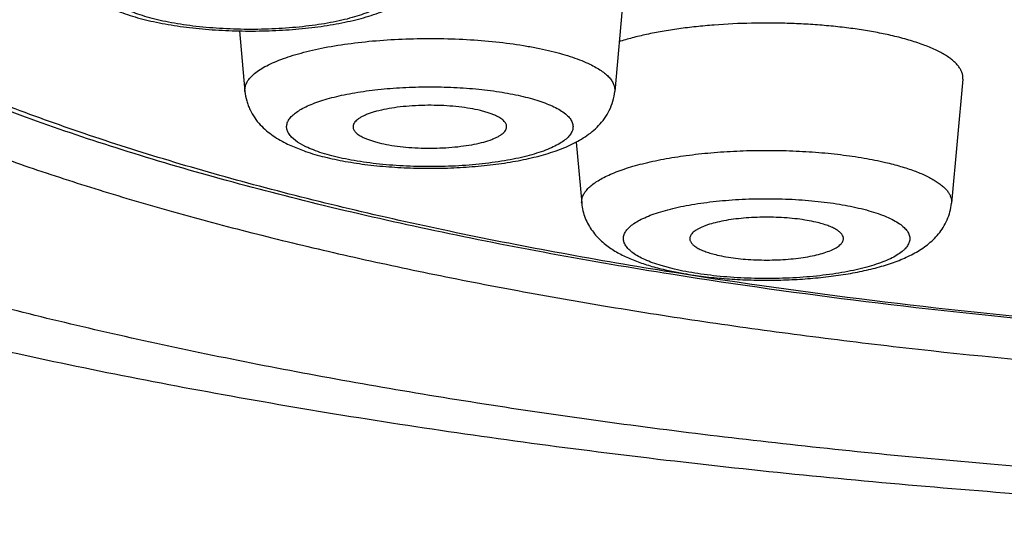
# Model space of a CAD drawing. Units: inches. Extents: x 8.4 to 13.4, y 0.4 to 18.1.
# Drawn here: x 9.2 to 9.5, y 12 to 12.1 of the extents above; entities that cross this region are included whole.
import ezdxf

# ---------------------------------------------------------------- set-up
doc = ezdxf.new("R2010")
doc.units = ezdxf.units.IN
doc.header["$LTSCALE"] = 1.21
doc.header["$MEASUREMENT"] = 0
doc.layers.get('0').update_dxf_attribs({"linetype": 'CONTINUOUS'})

msp = doc.modelspace()

# ---------------------------------------------------------------- linework, layer by layer
at = {"color": 7, "linetype": 'CONTINUOUS'}
for p, q in [((9.37276, 12.11408), (9.36957, 12.07909)), ((9.2638, 12.09615), (9.26535, 12.07909)), ((9.46768, 12.08252), (9.46449, 12.04753)), ((9.27737, 12.06419), (9.28201, 12.06228)), ((9.3587, 12.06478), (9.36027, 12.04753)), ((9.38604, 12.02739), (9.38344, 12.0278)), ((9.38375, 12.02876), (9.38907, 12.02769))]:
    msp.add_line(p, q, dxfattribs=at)
at = {"color": 9, "linetype": 'CONTINUOUS'}
for p, q in [((9.2802, 12.06478), (9.2785, 12.06617)), ((9.28251, 12.06348), (9.2802, 12.06478)), ((9.38644, 12.02892), (9.38267, 12.02993))]:
    msp.add_line(p, q, dxfattribs=at)
at = {"color": 7, "linetype": 'CONTINUOUS'}
msp.add_arc((9.30004, 12.1138), 0.05458, 250.7041, 251.1819, dxfattribs=at)
for points, knots in [([(8.78169, 12.34008), (8.78169, 12.33477), (8.78205, 12.32418), (8.78365, 12.30839), (8.78628, 12.2928), (8.78992, 12.2775), (8.7945, 12.26259), (8.80174, 12.24343), (8.81277, 12.22076), (8.82872, 12.19575), (8.84674, 12.17313), (8.86316, 12.1561), (8.87691, 12.14354), (8.88746, 12.13465), (8.89827, 12.12619), (8.90934, 12.11815), (8.92066, 12.11047), (8.9361, 12.10067), (8.95204, 12.09151), (8.9684, 12.0829), (8.98097, 12.07667), (8.9938, 12.07066), (9.01139, 12.06288), (9.03408, 12.05365), (9.06227, 12.04334), (9.0916, 12.03369), (9.12208, 12.02465), (9.15369, 12.01619), (9.18641, 12.0083), (9.22021, 12.00097), (9.25505, 11.99421), (9.29086, 11.988), (9.32759, 11.98237), (9.36516, 11.9773), (9.40349, 11.9728), (9.44251, 11.9689), (9.48212, 11.96558), (9.53582, 11.96193), (9.60373, 11.9589), (9.6857, 11.95768), (9.76767, 11.9589), (9.83558, 11.96193), (9.88928, 11.96558), (9.92889, 11.9689), (9.9679, 11.97281), (10.00624, 11.9773), (10.04381, 11.98237), (10.08054, 11.98801), (10.11635, 11.99421), (10.15118, 12.00098), (10.18499, 12.0083), (10.21771, 12.01619), (10.24932, 12.02465), (10.27979, 12.03369), (10.30912, 12.04335), (10.33731, 12.05365), (10.36438, 12.06466), (10.38614, 12.07455), (10.40299, 12.0829), (10.4153, 12.08938), (10.42736, 12.09612), (10.44308, 12.10547), (10.45836, 12.11547), (10.47312, 12.1262), (10.48758, 12.1375), (10.50148, 12.14968), (10.51469, 12.1628), (10.52428, 12.17323), (10.53349, 12.18423), (10.54224, 12.19582), (10.55049, 12.20801), (10.55815, 12.22081), (10.56516, 12.23419), (10.57143, 12.24814), (10.57689, 12.26259), (10.58147, 12.2775), (10.5851, 12.2928), (10.58774, 12.30839), (10.58934, 12.32418), (10.58969, 12.33478), (10.58969, 12.34008)], [0, 0, 0, 0, 0.007442, 0.014863, 0.02226, 0.029612, 0.036906, 0.044133, 0.05834, 0.07219, 0.08568, 0.098854, 0.105347, 0.111794, 0.118208, 0.124604, 0.130994, 0.137394, 0.150271, 0.156773, 0.163332, 0.169958, 0.176657, 0.190308, 0.204333, 0.218767, 0.233629, 0.248932, 0.264677, 0.280857, 0.29746, 0.314468, 0.331856, 0.349598, 0.367663, 0.386015, 0.404619, 0.423435, 0.461541, 0.499995, 0.53845, 0.576555, 0.595372, 0.613975, 0.632327, 0.650392, 0.668133, 0.685522, 0.702529, 0.719132, 0.735312, 0.751057, 0.76636, 0.781222, 0.795655, 0.80968, 0.823331, 0.836655, 0.843214, 0.849716, 0.856173, 0.862594, 0.875383, 0.881778, 0.888192, 0.90113, 0.907683, 0.914306, 0.92101, 0.9278, 0.934681, 0.941655, 0.948718, 0.955867, 0.963094, 0.970389, 0.97774, 0.985136, 0.992558, 1, 1, 1, 1]), ([(9.68569, 12.08976), (9.67401, 12.08976), (9.65079, 12.09014), (9.61637, 12.09182), (9.58288, 12.09461), (9.5558, 12.09785), (9.53496, 12.10099), (9.52004, 12.10356), (9.50569, 12.10636), (9.49194, 12.1094), (9.47885, 12.11265), (9.46646, 12.1161), (9.45482, 12.11976), (9.44395, 12.12359), (9.43391, 12.12759), (9.42472, 12.13175), (9.41641, 12.13605), (9.409, 12.14048), (9.40253, 12.14502), (9.39701, 12.14967), (9.39246, 12.1544), (9.3889, 12.15922), (9.38673, 12.16337), (9.38554, 12.16669), (9.38493, 12.16915), (9.38457, 12.1716), (9.38447, 12.17407), (9.38463, 12.17653), (9.38504, 12.17899), (9.38572, 12.18144), (9.38698, 12.18476), (9.38925, 12.1889), (9.39292, 12.19371), (9.39588, 12.19671), (9.3975, 12.1982)], [0, 0, 0, 0, 0.09857, 0.195904, 0.290794, 0.382067, 0.426001, 0.468622, 0.509805, 0.549435, 0.5874, 0.623602, 0.657949, 0.690365, 0.720786, 0.749164, 0.775473, 0.799709, 0.821902, 0.842121, 0.86049, 0.8772, 0.892535, 0.89981, 0.906894, 0.91385, 0.920745, 0.927647, 0.934626, 0.941748, 0.949074, 0.964546, 0.981431, 1, 1, 1, 1]), ([(9.38344, 12.0278), (9.37208, 12.02963), (9.34982, 12.03347), (9.31727, 12.03994), (9.28629, 12.04701), (9.257, 12.05463), (9.22952, 12.06279), (9.20787, 12.07013), (9.19156, 12.07627), (9.18004, 12.08092), (9.16905, 12.08568), (9.15859, 12.09055), (9.14868, 12.09554), (9.13931, 12.10063), (9.13051, 12.10584), (9.12227, 12.11115), (9.1146, 12.11658), (9.10751, 12.12213), (9.101, 12.12779), (9.09508, 12.13359), (9.08977, 12.13953), (9.08507, 12.14562), (9.08102, 12.15186), (9.07763, 12.15826), (9.07494, 12.16481), (9.07298, 12.1715), (9.07179, 12.17828), (9.07152, 12.18285), (9.07152, 12.18513)], [0, 0, 0, 0, 0.093473, 0.183428, 0.269556, 0.35158, 0.429257, 0.502388, 0.537203, 0.570831, 0.603263, 0.634497, 0.664535, 0.693386, 0.721066, 0.747598, 0.773017, 0.797367, 0.820703, 0.843094, 0.864622, 0.885378, 0.905471, 0.925012, 0.944131, 0.962922, 0.981485, 1, 1, 1, 1]), ([(9.06469, 12.16723), (9.06469, 12.16581), (9.06482, 12.16296), (9.06538, 12.15869), (9.06632, 12.15444), (9.06764, 12.15019), (9.06933, 12.14595), (9.07212, 12.14023), (9.07661, 12.13309), (9.08336, 12.12478), (9.09155, 12.11658), (9.10116, 12.10852), (9.11217, 12.1006), (9.12455, 12.09285), (9.13828, 12.08527), (9.15332, 12.07789), (9.16963, 12.07073), (9.18719, 12.0638), (9.20594, 12.05711), (9.22584, 12.05069), (9.24686, 12.04454), (9.26892, 12.03869), (9.29199, 12.03315), (9.31601, 12.02793), (9.34092, 12.02304), (9.36665, 12.0185), (9.39316, 12.01432), (9.42036, 12.01051), (9.45783, 12.00588), (9.50593, 12.0011), (9.56488, 11.997), (9.625, 11.99452), (9.68569, 11.9937), (9.74639, 11.99452), (9.8065, 11.997), (9.86545, 12.0011), (9.91356, 12.00588), (9.95102, 12.01051), (9.97823, 12.01432), (10.00473, 12.0185), (10.03047, 12.02304), (10.05538, 12.02793), (10.07939, 12.03315), (10.10246, 12.03869), (10.12453, 12.04454), (10.14554, 12.05069), (10.16545, 12.05711), (10.1842, 12.0638), (10.20175, 12.07073), (10.21807, 12.07789), (10.23311, 12.08527), (10.24683, 12.09285), (10.25921, 12.1006), (10.27022, 12.10852), (10.27983, 12.11658), (10.28802, 12.12478), (10.29478, 12.13309), (10.29926, 12.14023), (10.30206, 12.14595), (10.30375, 12.15019), (10.30506, 12.15444), (10.306, 12.15869), (10.30657, 12.16296), (10.30669, 12.16581), (10.30669, 12.16723)], [0, 0, 0, 0, 0.003155, 0.006333, 0.009555, 0.012843, 0.016214, 0.019689, 0.027004, 0.034901, 0.04346, 0.052738, 0.062775, 0.073596, 0.085213, 0.097629, 0.110841, 0.124837, 0.139602, 0.155115, 0.171353, 0.188287, 0.205888, 0.22412, 0.24295, 0.262338, 0.282244, 0.302628, 0.323445, 0.366198, 0.410135, 0.454867, 0.5, 0.545133, 0.589865, 0.633802, 0.676555, 0.697372, 0.717756, 0.737662, 0.75705, 0.77588, 0.794112, 0.811713, 0.828647, 0.844885, 0.860398, 0.875163, 0.889159, 0.902371, 0.914787, 0.926404, 0.937225, 0.947262, 0.95654, 0.965099, 0.972996, 0.980311, 0.983786, 0.987157, 0.990445, 0.993667, 0.996845, 1, 1, 1, 1]), ([(9.2259, 12.10338), (9.2267, 12.10297), (9.22835, 12.10219), (9.23094, 12.10117), (9.23368, 12.10026), (9.23659, 12.09944), (9.23966, 12.09872), (9.24404, 12.09785), (9.24984, 12.097), (9.25709, 12.09635), (9.26458, 12.09605), (9.27214, 12.09612), (9.27839, 12.09648), (9.28326, 12.09696), (9.28678, 12.0974), (9.29018, 12.09793), (9.29344, 12.09855), (9.29655, 12.09925), (9.2995, 12.10004), (9.30229, 12.10093), (9.30492, 12.10192), (9.3074, 12.10304), (9.30974, 12.10431), (9.31195, 12.10579), (9.31401, 12.10753), (9.31587, 12.1096), (9.31744, 12.11203), (9.31838, 12.11432), (9.31887, 12.11628), (9.31902, 12.11729), (9.31906, 12.11781)], [0, 0, 0, 0, 0.026065, 0.052992, 0.081037, 0.110343, 0.140963, 0.172876, 0.240231, 0.311347, 0.384727, 0.458662, 0.53139, 0.566779, 0.601264, 0.634687, 0.666917, 0.697868, 0.727506, 0.755859, 0.783052, 0.809302, 0.834964, 0.860503, 0.886452, 0.913288, 0.941247, 0.970257, 0.985042, 1, 1, 1, 1]), ([(9.44794, 12.09474), (9.44652, 12.09507), (9.44359, 12.09569), (9.43904, 12.09646), (9.43425, 12.09712), (9.42925, 12.09764), (9.42409, 12.09802), (9.41882, 12.09827), (9.41349, 12.09837), (9.40641, 12.09831), (9.39941, 12.09798), (9.39257, 12.09735), (9.38769, 12.09675), (9.38303, 12.09603), (9.37865, 12.09518), (9.37458, 12.09422), (9.372, 12.09348), (9.37077, 12.09308)], [0, 0, 0, 0, 0.055952, 0.115323, 0.177618, 0.24233, 0.30891, 0.376791, 0.445388, 0.514109, 0.649538, 0.715096, 0.778462, 0.839109, 0.896539, 0.950302, 1, 1, 1, 1]), ([(9.46768, 12.08252), (9.4677, 12.08281), (9.4677, 12.0834), (9.46751, 12.08428), (9.46714, 12.08515), (9.4666, 12.08601), (9.4659, 12.08685), (9.46502, 12.08768), (9.46398, 12.0885), (9.46278, 12.0893), (9.46142, 12.09007), (9.45991, 12.09083), (9.45825, 12.09156), (9.45577, 12.09252), (9.45233, 12.09364), (9.44945, 12.09438), (9.44794, 12.09474)], [0, 0, 0, 0, 0.035143, 0.070996, 0.108775, 0.149503, 0.193967, 0.242733, 0.296181, 0.354553, 0.417975, 0.486494, 0.560082, 0.638662, 0.810283, 1, 1, 1, 1]), ([(9.26535, 12.07909), (9.26544, 12.07818), (9.26569, 12.07683), (9.26625, 12.07511), (9.26694, 12.07349), (9.26803, 12.07162), (9.2696, 12.06965), (9.27137, 12.06797), (9.27389, 12.06604), (9.27596, 12.06487), (9.27737, 12.06419)], [0, 0, 0, 0, 0.136652, 0.204047, 0.270686, 0.400547, 0.525669, 0.646621, 0.764725, 1, 1, 1, 1]), ([(9.28244, 12.06213), (9.28419, 12.06154), (9.28789, 12.06048), (9.29376, 12.05925), (9.30009, 12.05832), (9.30679, 12.05769), (9.31371, 12.05737), (9.32072, 12.05736), (9.32766, 12.05766), (9.33438, 12.05827), (9.34074, 12.05918), (9.34575, 12.0602), (9.34949, 12.06118), (9.35211, 12.06198), (9.35458, 12.06287), (9.35692, 12.06386), (9.35914, 12.06497), (9.36124, 12.06623), (9.36323, 12.06769), (9.36508, 12.0694), (9.36674, 12.0714), (9.36813, 12.07371), (9.36913, 12.0763), (9.36948, 12.07815), (9.36957, 12.07909)], [0, 0, 0, 0, 0.057441, 0.119647, 0.186248, 0.256335, 0.328656, 0.401777, 0.474201, 0.544486, 0.611364, 0.673892, 0.703376, 0.731671, 0.758868, 0.785121, 0.810693, 0.835931, 0.861278, 0.887176, 0.91398, 0.94183, 0.970609, 1, 1, 1, 1]), ([(9.33621, 12.07213), (9.3359, 12.07228), (9.33523, 12.07257), (9.33415, 12.07297), (9.33296, 12.07334), (9.33119, 12.0738), (9.32874, 12.0743), (9.32558, 12.07474), (9.32221, 12.07503), (9.3187, 12.07517), (9.31517, 12.07514), (9.31169, 12.07496), (9.30837, 12.07462), (9.3053, 12.07414), (9.30293, 12.07361), (9.30123, 12.07312), (9.30011, 12.07273), (9.29911, 12.07233), (9.29822, 12.0719), (9.29747, 12.07145), (9.29685, 12.07098), (9.29637, 12.0705), (9.29602, 12.07001), (9.29583, 12.0695), (9.2958, 12.06915), (9.29581, 12.06899)], [0, 0, 0, 0, 0.024409, 0.05125, 0.080405, 0.111744, 0.180312, 0.255431, 0.335306, 0.417974, 0.501375, 0.583422, 0.662077, 0.735417, 0.801717, 0.83177, 0.859552, 0.884951, 0.907893, 0.928358, 0.946395, 0.962161, 0.975963, 0.988323, 1, 1, 1, 1]), ([(9.33911, 12.06899), (9.33912, 12.06912), (9.33911, 12.0694), (9.33898, 12.06982), (9.33875, 12.07023), (9.33843, 12.07064), (9.33801, 12.07103), (9.33749, 12.07141), (9.33689, 12.07179), (9.33645, 12.07202), (9.33621, 12.07213)], [0, 0, 0, 0, 0.091102, 0.185628, 0.287912, 0.401285, 0.528048, 0.66967, 0.82693, 1, 1, 1, 1]), ([(9.29581, 12.06899), (9.29582, 12.06886), (9.29587, 12.06859), (9.29603, 12.06821), (9.29628, 12.06783), (9.29661, 12.06747), (9.29702, 12.0671), (9.29771, 12.06661), (9.29829, 12.06629), (9.29871, 12.06609)], [0, 0, 0, 0, 0.09045, 0.18616, 0.290369, 0.405507, 0.533237, 0.67464, 1, 1, 1, 1]), ([(9.29871, 12.06609), (9.29902, 12.06594), (9.29968, 12.06565), (9.30073, 12.06526), (9.3019, 12.0649), (9.30364, 12.06443), (9.30604, 12.06394), (9.30914, 12.0635), (9.31245, 12.0632), (9.31589, 12.06306), (9.31938, 12.06306), (9.32281, 12.06323), (9.32611, 12.06354), (9.32917, 12.064), (9.33194, 12.06458), (9.33401, 12.06518), (9.33544, 12.06573), (9.33636, 12.06615), (9.33716, 12.06658), (9.33782, 12.06703), (9.33836, 12.0675), (9.33876, 12.06798), (9.33902, 12.06847), (9.3391, 12.06882), (9.33911, 12.06899)], [0, 0, 0, 0, 0.024153, 0.050679, 0.079465, 0.110386, 0.178007, 0.252092, 0.330928, 0.412639, 0.495251, 0.576763, 0.655206, 0.728719, 0.795609, 0.854442, 0.880496, 0.904177, 0.925443, 0.94431, 0.960883, 0.975384, 0.988216, 1, 1, 1, 1]), ([(9.36027, 12.04753), (9.36034, 12.04681), (9.36057, 12.04538), (9.36122, 12.04334), (9.36212, 12.04144), (9.36322, 12.03971), (9.36448, 12.03817), (9.36585, 12.03681), (9.36732, 12.0356), (9.36885, 12.03452), (9.37045, 12.03356), (9.37212, 12.03269), (9.37387, 12.03189), (9.37633, 12.0309), (9.37962, 12.02981), (9.38234, 12.02909), (9.38375, 12.02876)], [0, 0, 0, 0, 0.067631, 0.134248, 0.199531, 0.263036, 0.324691, 0.384661, 0.443364, 0.501348, 0.559252, 0.617665, 0.677065, 0.737864, 0.864909, 1, 1, 1, 1]), ([(9.38907, 12.02769), (9.39091, 12.02737), (9.39469, 12.02682), (9.40049, 12.02624), (9.40649, 12.02589), (9.41258, 12.02578), (9.41867, 12.02591), (9.42466, 12.02627), (9.43045, 12.02686), (9.43595, 12.02768), (9.44109, 12.02873), (9.44584, 12.03), (9.45019, 12.03153), (9.45417, 12.03339), (9.45718, 12.03534), (9.45936, 12.03722), (9.46088, 12.03884), (9.46222, 12.0407), (9.46333, 12.0428), (9.46413, 12.0451), (9.46441, 12.04671), (9.46449, 12.04753)], [0, 0, 0, 0, 0.066298, 0.135658, 0.207159, 0.279743, 0.352289, 0.42368, 0.492865, 0.558933, 0.621207, 0.679358, 0.733583, 0.784833, 0.835033, 0.860578, 0.886829, 0.913951, 0.941976, 0.970733, 1, 1, 1, 1]), ([(9.4263, 12.04218), (9.42547, 12.04237), (9.42373, 12.04272), (9.421, 12.04311), (9.4181, 12.0434), (9.41508, 12.04356), (9.41201, 12.04361), (9.40894, 12.04353), (9.40595, 12.04334), (9.40309, 12.04303), (9.40041, 12.04261), (9.39798, 12.04209), (9.39613, 12.04156), (9.39482, 12.04109), (9.39396, 12.04073), (9.3932, 12.04036), (9.39253, 12.03997), (9.39196, 12.03957), (9.39149, 12.03916), (9.39113, 12.03874), (9.39088, 12.03831), (9.39074, 12.03787), (9.39072, 12.03757), (9.39073, 12.03743)], [0, 0, 0, 0, 0.06794, 0.141512, 0.219385, 0.300131, 0.382236, 0.464153, 0.544342, 0.621306, 0.693633, 0.760038, 0.819416, 0.846195, 0.870924, 0.893548, 0.914053, 0.932466, 0.948879, 0.963468, 0.976529, 0.988508, 1, 1, 1, 1]), ([(9.43403, 12.03743), (9.43404, 12.03754), (9.43403, 12.03777), (9.43392, 12.03824), (9.43367, 12.03869), (9.43331, 12.03911), (9.43283, 12.03956), (9.43206, 12.0401), (9.43093, 12.04069), (9.42957, 12.04124), (9.42801, 12.04175), (9.42689, 12.04204), (9.4263, 12.04218)], [0, 0, 0, 0, 0.035081, 0.070973, 0.149504, 0.19414, 0.243075, 0.35508, 0.487098, 0.639191, 0.810651, 1, 1, 1, 1]), ([(9.39073, 12.03743), (9.39074, 12.03732), (9.39078, 12.0371), (9.3909, 12.03677), (9.39108, 12.03645), (9.39141, 12.03601), (9.392, 12.03548), (9.39289, 12.03489), (9.394, 12.03433), (9.39532, 12.03381), (9.39682, 12.03333), (9.3979, 12.03305), (9.39846, 12.03292)], [0, 0, 0, 0, 0.034787, 0.07111, 0.109919, 0.15197, 0.247784, 0.361427, 0.493867, 0.64502, 0.814189, 1, 1, 1, 1]), ([(9.39846, 12.03292), (9.39928, 12.03273), (9.40099, 12.03239), (9.40366, 12.032), (9.4065, 12.03171), (9.40946, 12.03154), (9.41248, 12.03149), (9.41549, 12.03155), (9.41845, 12.03173), (9.42128, 12.03202), (9.42394, 12.03242), (9.42638, 12.03291), (9.42854, 12.0335), (9.43013, 12.03407), (9.43124, 12.03457), (9.43194, 12.03494), (9.43254, 12.03533), (9.43305, 12.03573), (9.43346, 12.03614), (9.43376, 12.03656), (9.43396, 12.03699), (9.43402, 12.03728), (9.43403, 12.03743)], [0, 0, 0, 0, 0.067119, 0.139729, 0.216564, 0.296266, 0.377393, 0.458471, 0.53803, 0.614633, 0.68692, 0.753645, 0.813721, 0.866277, 0.889554, 0.910775, 0.929946, 0.947123, 0.962432, 0.976091, 0.988449, 1, 1, 1, 1]), ([(9.49703, 12.01367), (9.47809, 12.0154), (9.44101, 12.01936), (9.40408, 12.02452), (9.38604, 12.02739)], [0, 0, 0, 0, 0.509934, 1, 1, 1, 1])]:
    msp.add_open_spline(points, degree=3, knots=knots, dxfattribs=at)
at = {"color": 9, "linetype": 'CONTINUOUS'}
for points, knots in [([(9.38355, 12.0284), (9.37324, 12.03007), (9.35302, 12.03357), (9.32339, 12.0394), (9.29508, 12.04573), (9.26818, 12.05251), (9.2428, 12.05974), (9.21902, 12.06737), (9.19694, 12.07539), (9.17971, 12.08249), (9.16686, 12.08836), (9.15787, 12.09276), (9.14935, 12.09724), (9.14133, 12.10178), (9.1338, 12.10639), (9.12677, 12.11106), (9.12025, 12.11579), (9.11424, 12.12057), (9.10875, 12.1254), (9.10378, 12.13028), (9.09934, 12.13519), (9.09543, 12.14015), (9.09206, 12.14514), (9.08922, 12.15016), (9.08693, 12.1552), (9.08519, 12.16027), (9.084, 12.16535), (9.08336, 12.17044), (9.08327, 12.17554), (9.08374, 12.18063), (9.08476, 12.18572), (9.08633, 12.19079), (9.08845, 12.19584), (9.09111, 12.20087), (9.09431, 12.20587), (9.09805, 12.21084), (9.10233, 12.21577), (9.10713, 12.22066), (9.11246, 12.2255), (9.11831, 12.2303), (9.12467, 12.23504), (9.13154, 12.23973), (9.13892, 12.24436), (9.14679, 12.24893), (9.15515, 12.25342), (9.16717, 12.25944), (9.1834, 12.26673), (9.20433, 12.27498), (9.227, 12.28287), (9.25134, 12.29037), (9.27725, 12.29745), (9.2951, 12.30177), (9.30427, 12.30386)], [0, 0, 0, 0, 0.05045, 0.099131, 0.145894, 0.190603, 0.233131, 0.273368, 0.311217, 0.346604, 0.363357, 0.379476, 0.39496, 0.409808, 0.424022, 0.437607, 0.450573, 0.46293, 0.474696, 0.485892, 0.496544, 0.506685, 0.516357, 0.525608, 0.534495, 0.543084, 0.551448, 0.55967, 0.567834, 0.576028, 0.584339, 0.592849, 0.601635, 0.610766, 0.6203, 0.63029, 0.640778, 0.6518, 0.663385, 0.675555, 0.688329, 0.701719, 0.715735, 0.730384, 0.745669, 0.761589, 0.795327, 0.831567, 0.870246, 0.911281, 0.954571, 1, 1, 1, 1]), ([(10.40969, 12.16723), (10.40969, 12.16557), (10.40955, 12.16225), (10.40889, 12.15728), (10.40779, 12.15232), (10.40626, 12.14736), (10.40429, 12.14242), (10.40103, 12.13575), (10.3958, 12.12743), (10.38793, 12.11774), (10.37838, 12.10818), (10.36717, 12.09878), (10.35434, 12.08955), (10.3399, 12.08051), (10.3239, 12.07168), (10.30637, 12.06308), (10.28735, 12.05472), (10.26688, 12.04664), (10.24502, 12.03884), (10.22181, 12.03136), (10.19732, 12.02419), (10.17159, 12.01737), (10.14469, 12.01091), (10.11669, 12.00483), (10.08765, 11.99913), (10.05765, 11.99384), (10.02675, 11.98896), (9.99503, 11.98451), (9.95135, 11.97912), (9.89527, 11.97355), (9.82654, 11.96877), (9.75646, 11.96588), (9.68569, 11.96491), (9.61493, 11.96588), (9.54485, 11.96877), (9.47612, 11.97355), (9.42003, 11.97912), (9.37636, 11.98451), (9.34463, 11.98896), (9.31373, 11.99384), (9.28373, 11.99913), (9.25469, 12.00483), (9.22669, 12.01091), (9.1998, 12.01737), (9.17407, 12.02419), (9.14957, 12.03136), (9.12637, 12.03884), (9.1045, 12.04664), (9.08404, 12.05472), (9.06501, 12.06308), (9.04748, 12.07168), (9.03148, 12.08051), (9.01705, 12.08955), (9.00421, 12.09878), (8.99301, 12.10818), (8.98346, 12.11774), (8.97559, 12.12743), (8.97036, 12.13575), (8.9671, 12.14242), (8.96513, 12.14736), (8.96359, 12.15232), (8.9625, 12.15728), (8.96184, 12.16225), (8.96169, 12.16557), (8.96169, 12.16723)], [0, 0, 0, 0, 0.003155, 0.006333, 0.009555, 0.012843, 0.016214, 0.019689, 0.027004, 0.034901, 0.04346, 0.052738, 0.062775, 0.073596, 0.085213, 0.097629, 0.11084, 0.124837, 0.139602, 0.155115, 0.171353, 0.188287, 0.205888, 0.22412, 0.24295, 0.262338, 0.282244, 0.302628, 0.323445, 0.366198, 0.410135, 0.454867, 0.5, 0.545133, 0.589865, 0.633802, 0.676555, 0.697372, 0.717756, 0.737662, 0.75705, 0.77588, 0.794112, 0.811713, 0.828647, 0.844885, 0.860398, 0.875163, 0.88916, 0.902371, 0.914787, 0.926404, 0.937225, 0.947262, 0.95654, 0.965099, 0.972996, 0.980311, 0.983786, 0.987157, 0.990445, 0.993667, 0.996845, 1, 1, 1, 1]), ([(9.3067, 12.10978), (9.30691, 12.10944), (9.30717, 12.1089), (9.30731, 12.10813), (9.30732, 12.10757), (9.30723, 12.10701), (9.30696, 12.10625), (9.30649, 12.10551), (9.30588, 12.10483), (9.30508, 12.10409), (9.30384, 12.10321), (9.30206, 12.10223), (9.29994, 12.1013), (9.29751, 12.10044), (9.29479, 12.09964), (9.29181, 12.09893), (9.28858, 12.09829), (9.28515, 12.09775), (9.28026, 12.09715), (9.27388, 12.09666), (9.26608, 12.09649), (9.25832, 12.09675), (9.25201, 12.09732), (9.24721, 12.09798), (9.24387, 12.09856), (9.24075, 12.09924), (9.23787, 12.09999), (9.23528, 12.10082), (9.23299, 12.10171), (9.23102, 12.10266), (9.22939, 12.10366), (9.22811, 12.1047), (9.22746, 12.10547), (9.22721, 12.10587)], [0, 0, 0, 0, 0.013727, 0.020134, 0.026441, 0.032826, 0.039463, 0.054034, 0.062219, 0.071094, 0.091082, 0.114225, 0.140559, 0.170003, 0.202398, 0.237524, 0.275116, 0.314872, 0.356459, 0.443667, 0.533704, 0.623386, 0.709544, 0.750359, 0.789193, 0.825725, 0.859667, 0.890774, 0.918852, 0.943772, 0.965499, 0.984139, 1, 1, 1, 1]), ([(9.26535, 12.07909), (9.26534, 12.07929), (9.26533, 12.07969), (9.26541, 12.0803), (9.26558, 12.0809), (9.26594, 12.08173), (9.26663, 12.08275), (9.26777, 12.08391), (9.26925, 12.08503), (9.27105, 12.08612), (9.27317, 12.08716), (9.27558, 12.08815), (9.27827, 12.08908), (9.28124, 12.08994), (9.28444, 12.09074), (9.28913, 12.09172), (9.29545, 12.09271), (9.30344, 12.09354), (9.31182, 12.09398), (9.32035, 12.09405), (9.3288, 12.09372), (9.33695, 12.09302), (9.34343, 12.09212), (9.34829, 12.09121), (9.35164, 12.09046), (9.35476, 12.08964), (9.35763, 12.08875), (9.36023, 12.0878), (9.36185, 12.0871), (9.3626, 12.08673)], [0, 0, 0, 0, 0.005832, 0.011709, 0.017746, 0.024047, 0.037766, 0.053431, 0.071363, 0.091724, 0.11457, 0.139883, 0.16759, 0.197581, 0.22971, 0.263807, 0.337116, 0.415788, 0.497892, 0.581383, 0.664163, 0.744162, 0.819404, 0.854673, 0.888095, 0.919485, 0.948682, 0.975557, 1, 1, 1, 1]), ([(9.3626, 12.08673), (9.36317, 12.08646), (9.36424, 12.0859), (9.36571, 12.08499), (9.36695, 12.08406), (9.36797, 12.0831), (9.36875, 12.08212), (9.36929, 12.08113), (9.36958, 12.08011), (9.3696, 12.07942), (9.36957, 12.07909)], [0, 0, 0, 0, 0.173477, 0.330894, 0.472485, 0.599102, 0.712251, 0.814306, 0.908725, 1, 1, 1, 1]), ([(9.2785, 12.06617), (9.2782, 12.06648), (9.2777, 12.06709), (9.27727, 12.06797), (9.27712, 12.06867), (9.27709, 12.06918), (9.27714, 12.06969), (9.27733, 12.07039), (9.2778, 12.07127), (9.27866, 12.07226), (9.27983, 12.07322), (9.28129, 12.07414), (9.28305, 12.07502), (9.28508, 12.07585), (9.28737, 12.07663), (9.2899, 12.07735), (9.29265, 12.07801), (9.29669, 12.07881), (9.30213, 12.07959), (9.30899, 12.08018), (9.31613, 12.08042), (9.3233, 12.08031), (9.33029, 12.07985), (9.33589, 12.07917), (9.3401, 12.07845), (9.343, 12.07785), (9.3457, 12.07717), (9.34817, 12.07644), (9.35039, 12.07564), (9.35177, 12.07505), (9.35241, 12.07474)], [0, 0, 0, 0, 0.015281, 0.028665, 0.034923, 0.041056, 0.04721, 0.053529, 0.067141, 0.082746, 0.100841, 0.121683, 0.145365, 0.171874, 0.201123, 0.232968, 0.267225, 0.303675, 0.382132, 0.466129, 0.553202, 0.64076, 0.726195, 0.806984, 0.844903, 0.880811, 0.914467, 0.945658, 0.974216, 1, 1, 1, 1]), ([(9.35241, 12.07474), (9.35303, 12.07444), (9.35416, 12.07383), (9.35564, 12.07282), (9.3566, 12.0719), (9.35717, 12.07114), (9.35748, 12.0706), (9.3577, 12.07004), (9.35781, 12.06948), (9.35783, 12.06892), (9.35775, 12.06836), (9.35756, 12.0678), (9.35728, 12.06725), (9.35691, 12.06671), (9.35626, 12.06596), (9.35518, 12.06506), (9.35359, 12.06405), (9.35166, 12.0631), (9.3494, 12.0622), (9.34684, 12.06136), (9.344, 12.0606), (9.34091, 12.05992), (9.33759, 12.05933), (9.33407, 12.05883), (9.3291, 12.05828), (9.32267, 12.05787), (9.31485, 12.0578), (9.30713, 12.05815), (9.30091, 12.05879), (9.29621, 12.05952), (9.29296, 12.06014), (9.28994, 12.06085), (9.28719, 12.06163), (9.28473, 12.06249), (9.28321, 12.06314), (9.28251, 12.06348)], [0, 0, 0, 0, 0.023495, 0.043828, 0.061175, 0.068869, 0.076015, 0.082728, 0.089155, 0.095464, 0.101832, 0.108432, 0.115419, 0.122919, 0.13103, 0.149338, 0.170714, 0.195277, 0.223006, 0.253783, 0.287419, 0.323674, 0.362265, 0.402874, 0.445157, 0.533258, 0.623487, 0.712649, 0.797601, 0.837574, 0.87542, 0.910832, 0.943538, 0.973319, 1, 1, 1, 1]), ([(9.36027, 12.04753), (9.36024, 12.04788), (9.36027, 12.0486), (9.36059, 12.04966), (9.36119, 12.0507), (9.36204, 12.05172), (9.36315, 12.05272), (9.36451, 12.05368), (9.36611, 12.05462), (9.36794, 12.05553), (9.37001, 12.05639), (9.37228, 12.05721), (9.37477, 12.05799), (9.37844, 12.05898), (9.38344, 12.06006), (9.38989, 12.06107), (9.39679, 12.06183), (9.40401, 12.06231), (9.4114, 12.06249), (9.41882, 12.06238), (9.4261, 12.06198), (9.4331, 12.0613), (9.43968, 12.06035), (9.44388, 12.05951), (9.44589, 12.05904)], [0, 0, 0, 0, 0.0115, 0.023441, 0.036434, 0.050936, 0.067254, 0.085571, 0.105984, 0.128525, 0.153177, 0.179894, 0.208597, 0.23919, 0.305549, 0.377875, 0.45488, 0.535145, 0.617165, 0.69939, 0.780264, 0.858269, 0.931955, 1, 1, 1, 1]), ([(9.44589, 12.05904), (9.44732, 12.05871), (9.45003, 12.058), (9.45381, 12.05678), (9.45662, 12.05563), (9.45859, 12.05465), (9.45987, 12.05391), (9.461, 12.05316), (9.46198, 12.05239), (9.46281, 12.05161), (9.46348, 12.05081), (9.46399, 12.05001), (9.46433, 12.04919), (9.46451, 12.04836), (9.46451, 12.0478), (9.46449, 12.04753)], [0, 0, 0, 0, 0.189723, 0.361351, 0.513489, 0.58201, 0.645434, 0.703808, 0.757258, 0.806027, 0.850492, 0.891221, 0.929002, 0.964856, 1, 1, 1, 1]), ([(9.38267, 12.02993), (9.38185, 12.03018), (9.3803, 12.03069), (9.37815, 12.03155), (9.37629, 12.03247), (9.37475, 12.03343), (9.3737, 12.0343), (9.37305, 12.03501), (9.37255, 12.03568), (9.3722, 12.03639), (9.37204, 12.03712), (9.37201, 12.03766), (9.37207, 12.0382), (9.37229, 12.03893), (9.37269, 12.03963), (9.37323, 12.0403), (9.37394, 12.04101), (9.37505, 12.04187), (9.37665, 12.04282), (9.37857, 12.04373), (9.38078, 12.04458), (9.38327, 12.04537), (9.38602, 12.0461), (9.389, 12.04675), (9.39218, 12.04732), (9.39675, 12.04797), (9.40276, 12.04855), (9.41019, 12.04886), (9.41769, 12.04878), (9.42501, 12.04831), (9.43086, 12.0476), (9.43525, 12.04685), (9.43732, 12.04641), (9.43832, 12.04617)], [0, 0, 0, 0, 0.030666, 0.05839, 0.083068, 0.104676, 0.123318, 0.131619, 0.13931, 0.153192, 0.159658, 0.165993, 0.172363, 0.178928, 0.193175, 0.20111, 0.20968, 0.228918, 0.251155, 0.276466, 0.304809, 0.336063, 0.370046, 0.406534, 0.445263, 0.485941, 0.571849, 0.661529, 0.752072, 0.840528, 0.924041, 0.963122, 1, 1, 1, 1]), ([(9.43832, 12.04617), (9.4393, 12.04595), (9.44116, 12.04547), (9.44378, 12.04465), (9.44611, 12.04376), (9.44811, 12.04282), (9.44978, 12.04183), (9.45092, 12.04093), (9.45163, 12.04019), (9.45217, 12.03949), (9.45255, 12.03875), (9.45273, 12.03798), (9.45275, 12.03742), (9.45268, 12.03686), (9.45245, 12.0361), (9.45201, 12.03536), (9.45142, 12.03467), (9.45065, 12.03393), (9.44944, 12.03304), (9.4477, 12.03206), (9.44562, 12.03113), (9.44322, 12.03026), (9.44053, 12.02946), (9.43758, 12.02873), (9.43438, 12.02809), (9.42973, 12.02733), (9.42355, 12.02665), (9.41586, 12.02626), (9.40804, 12.02628), (9.40158, 12.02665), (9.39657, 12.02717), (9.39302, 12.02765), (9.38966, 12.02822), (9.38749, 12.02868), (9.38644, 12.02892)], [0, 0, 0, 0, 0.034239, 0.065675, 0.094094, 0.119369, 0.141449, 0.160419, 0.168827, 0.176589, 0.190509, 0.19696, 0.203274, 0.209627, 0.216194, 0.230536, 0.238576, 0.247292, 0.266937, 0.289726, 0.315706, 0.344811, 0.376887, 0.411721, 0.449053, 0.488584, 0.572886, 0.661737, 0.75201, 0.840508, 0.883117, 0.924129, 0.963202, 1, 1, 1, 1]), ([(9.49604, 12.01428), (9.47683, 12.01606), (9.43925, 12.02012), (9.40182, 12.02545), (9.38355, 12.0284)], [0, 0, 0, 0, 0.510483, 1, 1, 1, 1])]:
    msp.add_open_spline(points, degree=3, knots=knots, dxfattribs=at)

doc.saveas('drawing.dxf')
